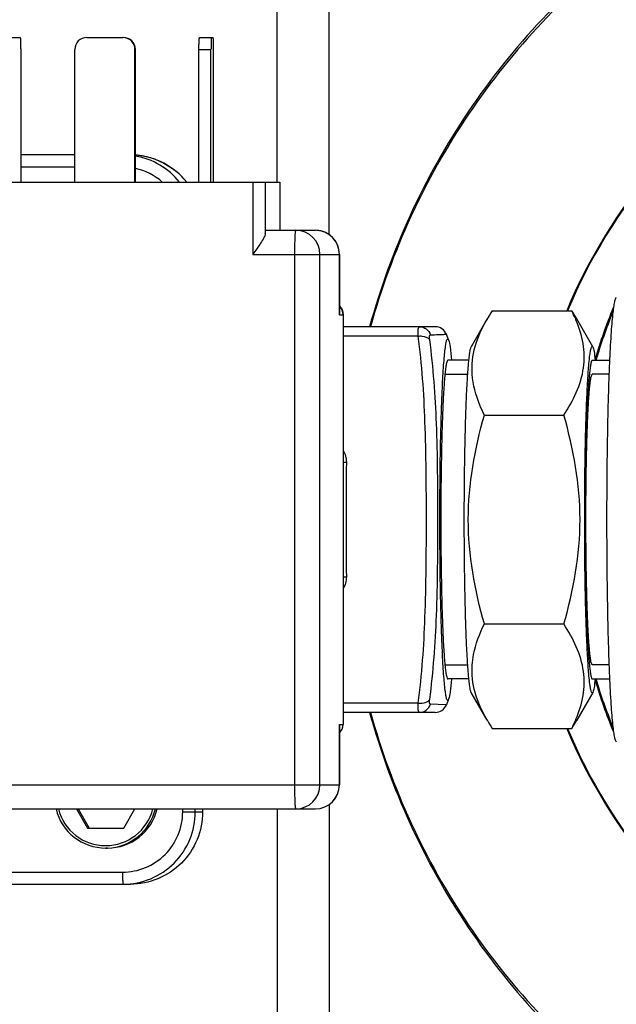
# Model space of a CAD drawing. Units: millimetres. Extents: x -5 to 3901, y 0 to 5701.
# Drawn here: x 630 to 680, y 1511 to 1593 of the extents above; entities that cross this region are included whole.
import ezdxf

# ---------------------------------------------------------------- set-up
doc = ezdxf.new("R2010")
doc.units = ezdxf.units.MM
doc.header["$LTSCALE"] = 20
doc.layers.add('AM_5', color=3, linetype='Continuous', lineweight=25)
doc.styles.get("Standard").update_dxf_attribs({"font": 'ISOCP.SHX'})
doc.dimstyles.new('GEN-ISO$0', dxfattribs={"dimscale": 10, "dimtxt": 3.5, "dimasz": 2.5, "dimexe": 1, "dimexo": 1, "dimgap": 0.6, "dimtad": 1, "dimdsep": 46, "dimtxsty": 'STANDARD', "dimcen": 0, "dimclrd": 3, "dimclre": 3, "dimclrt": 2, "dimadec": 0, "dimazin": 0, "dimtp": 0.1, "dimtm": 0.1, "dimtfac": 0.71, "dimtmove": 0, "dimatfit": 3, "dimfxl": 1, "dimtzin": 0, "dimarcsym": 0})

# ---------------------------------------------------------------- blocks, each defined once
blk = doc.blocks.new('*D8')
at = {"layer": 'AM_5', "color": 3, "lineweight": -2, "transparency": 16777216}
for p, q in [((1766.964, 2491.473), (297.219, 2491.473)), ((307.219, 2466.473), (307.219, 416.973)), ((1576.464, 391.973), (297.219, 391.973))]:
    blk.add_line(p, q, dxfattribs=at)
at = {"layer": 'AM_5', "color": 3, "transparency": 16777216}
for points in [[(303.052, 2466.473), (311.386, 2466.473), (307.219, 2491.473)], [(303.052, 416.973), (311.386, 416.973), (307.219, 391.973)]]:
    blk.add_solid(points, dxfattribs=at)
at = {"layer": 'DEFPOINTS', "color": 0, "transparency": 16777216}
for p in [(1776.964, 2491.473), (307.219, 391.973), (1586.464, 391.973)]:
    blk.add_point(p, dxfattribs=at)
at = {"layer": 'AM_5', "color": 2, "transparency": 16777216, "insert": (266.212, 1441.723), "char_height": 35, "attachment_point": 2, "rotation": 90}
blk.add_mtext('ca.2100', dxfattribs=at)
blk = doc.blocks.new('*D11')
at = {"layer": 'AM_5', "color": 3, "lineweight": -2, "transparency": 16777216}
for p, q in [((407.219, 1538.356), (407.219, 0)), ((2863.681, 944.321), (2863.681, 0)), ((2838.681, 10), (432.219, 10))]:
    blk.add_line(p, q, dxfattribs=at)
at = {"layer": 'AM_5', "color": 3, "transparency": 16777216}
for points in [[(432.219, 14.167), (432.219, 5.833), (407.219, 10)], [(2838.681, 14.167), (2838.681, 5.833), (2863.681, 10)]]:
    blk.add_solid(points, dxfattribs=at)
at = {"layer": 'DEFPOINTS', "color": 0, "transparency": 16777216}
for p in [(407.219, 1548.356), (2863.681, 954.321), (407.219, 10)]:
    blk.add_point(p, dxfattribs=at)
at = {"layer": 'AM_5', "color": 2, "transparency": 16777216, "insert": (1608.578, 51.007), "char_height": 35, "attachment_point": 2}
blk.add_mtext('2456', dxfattribs=at)

msp = doc.modelspace()

# ---------------------------------------------------------------- linework, layer by layer
at = {"linetype": 'Continuous'}
for p, q in [((651.46359, 1579.47311), (651.46359, 1653.97311)), ((655.79371, 1575.10278), (655.79371, 1651.47311)), ((629.0397, 1591.47311), (630.16961, 1591.47311)), ((635.67318, 1591.47311), (638.67032, 1591.47311)), ((645.02447, 1591.47311), (646.15438, 1591.47311)), ((630.21322, 1579.47311), (630.21322, 1590.47311)), ((634.67413, 1579.47311), (634.67413, 1590.47311)), ((639.66937, 1579.47311), (639.66937, 1590.47311)), ((639.66937, 1590.47311), (639.71299, 1590.47311)), ((639.71299, 1579.47311), (639.71299, 1590.47311)), ((644.98085, 1579.47311), (644.98085, 1590.47311)), ((644.98085, 1590.47311), (645.9799, 1590.47311)), ((645.9799, 1579.47311), (645.9799, 1590.47311)), ((646.198, 1579.47311), (646.198, 1590.47311)), ((634.67413, 1581.72311), (630.21322, 1581.72311)), ((634.67413, 1580.72311), (630.21322, 1580.72311)), ((623.50929, 1579.47311), (651.68396, 1579.47311)), ((649.44175, 1579.47311), (649.44175, 1573.47311)), ((650.48442, 1579.47311), (650.48442, 1575.20516)), ((651.68396, 1579.47311), (651.68396, 1575.47311)), ((651.68491, 1579.47311), (651.68491, 1575.47311)), ((650.52804, 1575.47311), (654.63958, 1575.47311)), ((649.44175, 1573.47311), (656.63958, 1573.47311)), ((652.93842, 1529.47311), (652.93842, 1573.47311)), ((655.02376, 1529.47311), (655.02376, 1573.47311)), ((656.63768, 1568.47311), (656.63768, 1573.47311)), ((656.63958, 1573.47311), (656.63958, 1568.53455)), ((656.63768, 1568.47311), (656.63959, 1568.53455)), ((656.63768, 1568.47311), (656.94396, 1568.47311)), ((656.94301, 1568.47311), (656.94301, 1534.47311)), ((656.94396, 1568.47311), (656.94396, 1534.47311)), ((669.32413, 1568.79362), (675.91785, 1568.79362)), ((668.91058, 1568.12432), (667.57833, 1565.80797)), ((677.66365, 1565.80797), (676.33137, 1568.12437)), ((664.58754, 1567.47311), (656.94396, 1567.47311)), ((665.69907, 1566.38349), (665.51489, 1566.84713)), ((663.17791, 1566.69633), (656.94396, 1566.69633)), ((677.61623, 1565.84913), (677.66395, 1565.80682)), ((667.38014, 1564.69361), (665.62765, 1564.69361)), ((667.38014, 1564.69361), (665.62765, 1564.69361)), ((677.61623, 1564.69361), (679.05521, 1564.69361)), ((677.61623, 1564.69361), (679.05521, 1564.69361)), ((665.39183, 1563.53311), (667.28514, 1563.53311)), ((679.00746, 1563.53311), (677.61623, 1563.53311)), ((668.66984, 1560.13337), (675.26356, 1560.13337)), ((668.66984, 1542.81286), (675.26356, 1542.81286)), ((665.39183, 1539.41311), (667.28514, 1539.41311)), ((679.00746, 1539.41311), (677.61623, 1539.41311)), ((667.38014, 1538.25261), (665.62765, 1538.25261)), ((667.38014, 1538.25261), (665.62765, 1538.25261)), ((677.61623, 1538.25261), (679.05521, 1538.25261)), ((677.61623, 1538.25261), (679.05521, 1538.25261)), ((665.69907, 1536.56274), (665.51366, 1536.096)), ((668.9106, 1534.82185), (667.57833, 1537.13826)), ((677.66365, 1537.13826), (676.3314, 1534.8219)), ((677.66395, 1537.1394), (677.61623, 1537.09709)), ((663.17791, 1536.24989), (656.94396, 1536.24989)), ((665.4266, 1536.10242), (664.19687, 1536.1503)), ((664.58726, 1535.47311), (656.94396, 1535.47311)), ((656.63959, 1534.41181), (656.63768, 1534.47311)), ((656.63768, 1529.47311), (656.63768, 1534.47311)), ((656.63768, 1534.47311), (656.94396, 1534.47311)), ((656.63958, 1534.41167), (656.63958, 1529.47311)), ((669.32413, 1534.1526), (675.91785, 1534.1526)), ((619.55564, 1529.47311), (656.63958, 1529.47311)), ((655.79371, 1527.84308), (655.79371, 1451.47311)), ((621.55564, 1527.47311), (654.63958, 1527.47311)), ((634.81537, 1527.47311), (635.73715, 1525.87504)), ((634.94623, 1527.47311), (635.868, 1525.87504)), ((638.73429, 1525.87504), (639.65606, 1527.47311)), ((643.63244, 1527.22311), (643.63244, 1527.47311)), ((643.63244, 1527.22311), (645.28237, 1527.22311)), ((644.6751, 1527.22311), (644.6751, 1527.47311)), ((645.28141, 1527.47311), (645.28141, 1527.22311)), ((645.28237, 1527.47311), (645.28237, 1527.22311)), ((651.46359, 1527.47311), (651.46359, 1448.97311)), ((635.73715, 1525.87504), (638.73429, 1525.87504)), ((637.38839, 1524.22311), (637.24444, 1524.22311)), ((637.38839, 1524.22311), (637.24444, 1524.22311)), ((590.18336, 1522.22311), (638.6372, 1522.22311)), ((590.22698, 1521.22311), (639.28713, 1521.22311))]:
    msp.add_line(p, q, dxfattribs=at)
for centre, radius, start, end in [((635.67365, 1590.47359), 0.99952, 90.0272924, 180.0272664), ((638.67006, 1590.47423), 0.99888, 359.9777845, 89.9850007), ((638.71346, 1590.47359), 0.99952, 359.9727336, 89.9727076), ((717.0287, 1551.4953), 44.98821, 121.5094602, 157.3851833), ((717.09422, 1551.49524), 44.98832, 121.6062937, 157.3851565), ((638.6795, 1575.73009), 5.99318, 38.6822779, 80.0696168), ((639.28641, 1575.7294), 5.99372, 38.6866192, 85.9164626), ((639.28579, 1575.72019), 6.00295, 82.6372037, 85.9167912), ((639.28791, 1575.73609), 5.98691, 80.0097238, 82.6376991), ((639.28832, 1575.73988), 5.98311, 76.6135452, 80.0072993), ((639.28636, 1575.7315), 5.99171, 70.443383, 76.6139541), ((639.29035, 1575.74323), 5.97932, 70.0058862, 70.4417176), ((653.02469, 1573.47404), 1.99907, 359.9733797, 89.9720614), ((654.63956, 1573.47309), 2.00002, 0.0006313, 89.9993684), ((654.63926, 1573.47598), 1.99713, 83.6101499, 89.9907901), ((654.63857, 1573.46845), 2.00469, 81.8630985, 83.6144212), ((654.63957, 1573.47492), 1.99814, 77.2281962, 81.8653852), ((654.64142, 1573.48379), 1.98909, 75.4003945, 77.2235097), ((654.63942, 1573.47639), 1.99675, 70.8014338, 75.3985418), ((654.63882, 1573.47462), 1.99862, 69.1355696, 70.8018258), ((654.63967, 1573.47681), 1.99627, 64.3709917, 69.136095), ((654.6412, 1573.48023), 1.99253, 62.9535832, 64.3680806), ((654.63709, 1573.47239), 2.00138, 57.9209589, 62.9509317), ((654.63621, 1573.47095), 2.00306, 56.8813414, 57.9214833), ((654.6385, 1573.47436), 1.99895, 51.4606354, 56.8827579), ((654.64364, 1573.48107), 1.99051, 50.8721235, 51.4561101), ((654.63695, 1573.47334), 2.00073, 359.993564, 50.8631493), ((655.94752, 1568.47801), 0.99354, 44.4769936, 45.8017814), ((682.08627, 1560.4498), 15.24767, 146.8235698, 149.9647946), ((663.15557, 1560.44972), 15.24783, 30.0354837, 33.1764219), ((664.52479, 1563.07033), 12.74981, 23.4665173, 26.6726295), ((722.02396, 1551.46495), 46.14302, 157.6201802, 163.2083699), ((722.12266, 1551.46612), 46.13987, 158.1191748, 163.3405016), ((665.70735, 1563.59451), 11.45633, 22.857731, 23.4169012), ((664.58746, 1566.47311), 1, 21.6645523, 90), ((657.2108, 1560.41159), 4.17365, 266.3327593, 270.0200755), ((1108.68252, 1551.47311), 451.4954, 179.3953221, 180.6046779), ((657.21077, 1542.53462), 4.17366, 89.9795136, 93.6668108), ((722.12266, 1551.4801), 46.13987, 196.6594984, 201.8807954), ((722.02396, 1551.48127), 46.14302, 196.7916301, 202.3798467), ((664.58746, 1536.47311), 1, 270, 338.3354844), ((682.0864, 1542.4965), 15.24783, 210.0354837, 213.1764219), ((717.0287, 1551.45092), 44.98821, 202.6148167, 238.4905398), ((717.09422, 1551.45098), 44.98832, 202.6148435, 238.3937063), ((663.15571, 1542.49642), 15.24767, 326.8235698, 329.9647946), ((664.52508, 1539.87576), 12.74949, 333.3273408, 336.5344108), ((665.7077, 1539.35156), 11.45595, 336.5840605, 337.1425567), ((653.02469, 1529.47218), 1.99907, 270.0279386, 0.0266202), ((654.63957, 1529.47311), 2, 270.0003145, 0.0000429), ((654.63861, 1529.47218), 1.99907, 270.0279386, 0.0266203), ((637.24585, 1528.46989), 4.24678, 193.5911176, 269.9810162), ((637.23703, 1528.46998), 4.04687, 194.2782869, 269.9813641), ((637.23441, 1528.46998), 4.04686, 270.0185335, 345.7218033), ((637.24291, 1528.47), 4.24693, 271.960425, 346.4078783), ((637.38701, 1528.46984), 4.24673, 270.0185791, 346.4103233), ((637.24437, 1528.44992), 4.22681, 270.0009157, 271.9499261)]:
    msp.add_arc(centre, radius, start, end, dxfattribs=at)
for points, knots in [([(717.43759, 1611.97311), (710.90259, 1611.97311), (697.73259, 1609.81428), (680.12888, 1600.43247), (666.43564, 1585.92121), (660.87438, 1573.78306), (659.1461, 1567.4759)], [0, 0, 0, 0, 0.24991672, 0.49987654, 0.7499052, 1, 1, 1, 1]), ([(716.99267, 1611.47311), (710.52301, 1611.47311), (697.48496, 1609.3396), (680.05032, 1600.06655), (666.47443, 1585.71966), (660.94555, 1573.71403), (659.22049, 1567.47349)], [0, 0, 0, 0, 0.24991113, 0.49986833, 0.74989886, 1, 1, 1, 1]), ([(630.21322, 1590.47311), (630.21322, 1590.60069), (630.21107, 1590.8357), (630.20456, 1591.11524), (630.19444, 1591.29215), (630.18928, 1591.3897), (630.17913, 1591.43486), (630.17661, 1591.47311), (630.16961, 1591.47311)], [0, 0, 0, 0, 0.38157255, 0.70513018, 0.8292897, 0.92171961, 0.97904328, 1, 1, 1, 1]), ([(644.98085, 1590.47311), (644.98085, 1590.60069), (644.983, 1590.8357), (644.98952, 1591.11524), (644.99963, 1591.29215), (645.0048, 1591.3897), (645.01495, 1591.43486), (645.01746, 1591.47311), (645.02447, 1591.47311)], [0, 0, 0, 0, 0.38157255, 0.70513018, 0.8292897, 0.92171961, 0.97904328, 1, 1, 1, 1]), ([(646.02352, 1591.47311), (646.01651, 1591.47311), (646.014, 1591.43486), (646.00385, 1591.3897), (645.99868, 1591.29215), (645.98857, 1591.11524), (645.98205, 1590.8357), (645.9799, 1590.60069), (645.9799, 1590.47311)], [0, 0, 0, 0, 0.02095672, 0.07828039, 0.1707103, 0.29486982, 0.61842745, 1, 1, 1, 1]), ([(646.198, 1590.47311), (646.198, 1590.60069), (646.19584, 1590.8357), (646.18933, 1591.11524), (646.17921, 1591.29215), (646.17405, 1591.3897), (646.1639, 1591.43486), (646.16138, 1591.47311), (646.15438, 1591.47311)], [0, 0, 0, 0, 0.38157255, 0.70513018, 0.8292897, 0.92171961, 0.97904328, 1, 1, 1, 1]), ([(650.48442, 1575.20516), (650.47493, 1575.07951), (650.34188, 1574.8052), (649.98936, 1574.23424), (649.66288, 1573.78613), (649.44175, 1573.47311)], [0, 0, 0, 0, 0.1860738, 0.43406623, 1, 1, 1, 1]), ([(650.48442, 1575.20516), (650.48947, 1575.27194), (650.51021, 1575.33338), (650.50411, 1575.47311), (650.52804, 1575.47311)], [0, 0, 0, 0, 0.73674994, 1, 1, 1, 1]), ([(652.93842, 1573.47311), (652.93842, 1573.72825), (652.94272, 1574.19828), (652.95576, 1574.75736), (652.97599, 1575.11119), (652.98633, 1575.3063), (653.0066, 1575.39663), (653.01165, 1575.47311), (653.02566, 1575.47311)], [0, 0, 0, 0, 0.38155515, 0.70512623, 0.82928748, 0.92172729, 0.9790476, 1, 1, 1, 1]), ([(679.61433, 1569.89808), (679.57478, 1569.89808), (679.50272, 1569.74452), (679.44462, 1569.50011), (679.36758, 1569.0452), (679.2987, 1568.44375), (679.22842, 1567.67033), (679.1338, 1566.34046), (679.0321, 1564.33531), (678.93633, 1561.57894), (678.86478, 1558.43401), (678.82054, 1555.02176), (678.81064, 1552.67133), (678.81064, 1551.47311)], [0, 0, 0, 0, 0.00641635, 0.02137347, 0.04549394, 0.07868284, 0.12067323, 0.17108315, 0.29518861, 0.44629519, 0.6186302, 0.80558104, 1, 1, 1, 1]), ([(667.65444, 1563.53513), (667.60361, 1564.30158), (667.79466, 1565.91639), (668.47629, 1567.37129), (668.88609, 1568.08175)], [0, 0, 0, 0, 0.4836178, 1, 1, 1, 1]), ([(675.26356, 1560.13337), (676.04012, 1561.32378), (677.00848, 1563.29309), (676.94703, 1566.11213), (676.5301, 1567.41346), (676.26404, 1568.04466)], [0, 0, 0, 0, 0.51252044, 0.75299913, 1, 1, 1, 1]), ([(663.17791, 1566.69633), (663.16805, 1566.88689), (663.16956, 1567.13844), (663.19771, 1567.39293), (663.25193, 1567.4731), (663.27728, 1567.47311)], [0, 0, 0, 0, 0.71066, 0.90557241, 1, 1, 1, 1]), ([(663.27728, 1567.47311), (663.47575, 1567.47311), (663.88597, 1567.33865), (664.13343, 1566.98735), (664.19687, 1566.79592)], [0, 0, 0, 0, 0.49600345, 1, 1, 1, 1]), ([(664.1313, 1566.39779), (664.11837, 1566.49413), (664.09089, 1566.61426), (664.15379, 1566.79425), (664.19687, 1566.79592)], [0, 0, 0, 0, 0.6927654, 1, 1, 1, 1]), ([(664.19687, 1566.79592), (664.41687, 1566.80433), (664.74714, 1566.82131), (665.18624, 1566.83009), (665.40779, 1566.85707), (665.51682, 1566.84228)], [0, 0, 0, 0, 0.50006441, 0.7500951, 1, 1, 1, 1]), ([(663.17791, 1566.69632), (663.27684, 1566.70687), (663.6107, 1566.71374), (663.99232, 1566.59399), (664.13129, 1566.39779)], [0, 0, 0, 0, 0.29269042, 1, 1, 1, 1]), ([(663.85373, 1551.47311), (663.85376, 1554.17579), (663.82595, 1559.25732), (663.49081, 1564.33767), (663.17791, 1566.69633)], [0, 0, 0, 0, 0.53181333, 1, 1, 1, 1]), ([(664.80874, 1551.47311), (664.80878, 1554.12653), (664.77838, 1559.1088), (664.44105, 1564.08927), (664.1313, 1566.39779)], [0, 0, 0, 0, 0.53253291, 1, 1, 1, 1]), ([(664.97336, 1551.47311), (664.97336, 1552.51552), (664.98252, 1554.55457), (665.02346, 1557.50063), (665.08009, 1559.81135), (665.13928, 1561.49573), (665.18715, 1562.60249), (665.24002, 1563.58705), (665.29555, 1564.43709), (665.35775, 1565.14773), (665.41232, 1565.69931), (665.49017, 1566.11614), (665.5199, 1566.33594), (665.63306, 1566.51897), (665.68517, 1566.41846), (665.69903, 1566.38356)], [0, 0, 0, 0, 0.20619318, 0.40333078, 0.58278969, 0.66339142, 0.73670491, 0.80193063, 0.85835908, 0.90538022, 0.94250239, 0.96936922, 0.9858301, 0.99257214, 1, 1, 1, 1]), ([(665.69903, 1566.38356), (665.77205, 1566.19979), (665.8439, 1565.62952), (665.90601, 1565.0703), (665.93601, 1564.70279)], [0, 0, 0, 0, 0.34908673, 1, 1, 1, 1]), ([(667.57803, 1537.13889), (667.50081, 1537.27414), (667.44365, 1537.75678), (667.32595, 1538.67067), (667.24245, 1540.04893), (667.15552, 1541.81452), (667.08837, 1543.91967), (667.0178, 1547.17612), (666.98554, 1551.47311), (667.0178, 1555.77011), (667.08837, 1559.02656), (667.15552, 1561.1317), (667.24245, 1562.8973), (667.32595, 1564.27556), (667.44365, 1565.18944), (667.50081, 1565.67208), (667.57803, 1565.80734)], [0, 0, 0, 0, 0.01626492, 0.04906636, 0.09745433, 0.15979446, 0.23393921, 0.31732104, 0.5, 0.68267896, 0.76606079, 0.84020554, 0.90254567, 0.95093364, 0.98373508, 1, 1, 1, 1]), ([(677.61623, 1537.09709), (677.58536, 1537.09709), (677.52926, 1537.21699), (677.48375, 1537.40761), (677.42373, 1537.76251), (677.34264, 1538.47077), (677.25147, 1539.67343), (677.16197, 1541.43659), (677.08722, 1543.58834), (677.0314, 1546.04182), (676.99688, 1548.70433), (676.98522, 1551.47311), (676.99688, 1554.24189), (677.0314, 1556.9044), (677.08722, 1559.35789), (677.16197, 1561.50964), (677.25147, 1563.27279), (677.34264, 1564.47545), (677.42373, 1565.18372), (677.48375, 1565.53861), (677.52926, 1565.72923), (677.58536, 1565.84913), (677.61623, 1565.84913)], [0, 0, 0, 0, 0.00320928, 0.01068624, 0.02274804, 0.03934118, 0.08553893, 0.14759212, 0.22314594, 0.30931291, 0.4027923, 0.5, 0.5972077, 0.69068709, 0.77685406, 0.85240788, 0.91446107, 0.96065882, 0.97725196, 0.98931376, 0.99679072, 1, 1, 1, 1]), ([(677.66395, 1565.80734), (677.72707, 1565.69677), (677.78359, 1565.31331), (677.83662, 1564.94678), (677.86195, 1564.69946)], [0, 0, 0, 0, 0.33865967, 1, 1, 1, 1]), ([(665.62765, 1564.69361), (665.59927, 1564.69361), (665.54762, 1564.58338), (665.50585, 1564.40805), (665.45061, 1564.08169), (665.37607, 1563.43034), (665.2922, 1562.32434), (665.20991, 1560.70291), (665.14116, 1558.72412), (665.08983, 1556.46784), (665.05809, 1554.01934), (665.04736, 1551.47311), (665.05809, 1548.92688), (665.08983, 1546.47838), (665.14116, 1544.22211), (665.20991, 1542.24332), (665.2922, 1540.62188), (665.37607, 1539.51589), (665.45061, 1538.86453), (665.50585, 1538.53818), (665.54762, 1538.36284), (665.59927, 1538.25261), (665.62765, 1538.25261)], [0, 0, 0, 0, 0.00320885, 0.01068703, 0.02274702, 0.03934234, 0.08554007, 0.14759284, 0.22314622, 0.30931311, 0.40279247, 0.5, 0.59720753, 0.69068689, 0.77685378, 0.85240716, 0.91445993, 0.96065766, 0.97725298, 0.98931297, 0.99679115, 1, 1, 1, 1]), ([(677.61623, 1564.69361), (677.58784, 1564.69361), (677.53627, 1564.58333), (677.49439, 1564.40805), (677.4392, 1564.08167), (677.36462, 1563.43033), (677.28079, 1562.32433), (677.19848, 1560.70289), (677.12975, 1558.72409), (677.07841, 1556.46782), (677.04667, 1554.01933), (677.03594, 1551.47311), (677.04667, 1548.92689), (677.07841, 1546.4784), (677.12975, 1544.22213), (677.19848, 1542.24333), (677.28079, 1540.62189), (677.36462, 1539.51589), (677.4392, 1538.86455), (677.49439, 1538.53818), (677.53627, 1538.3629), (677.58784, 1538.25261), (677.61623, 1538.25261)], [0, 0, 0, 0, 0.00320951, 0.01068613, 0.02274818, 0.03934145, 0.08553959, 0.14759307, 0.22314697, 0.30931377, 0.40279278, 0.5, 0.59720722, 0.69068623, 0.77685303, 0.85240693, 0.91446041, 0.96065855, 0.97725182, 0.98931387, 0.99679049, 1, 1, 1, 1]), ([(668.66984, 1560.13337), (668.53229, 1560.40777), (668.03485, 1561.48428), (667.71268, 1562.65666), (667.65444, 1563.53513)], [0, 0, 0, 0, 0.25851861, 1, 1, 1, 1]), ([(677.61623, 1539.41311), (677.60771, 1539.43225), (677.59494, 1539.46096), (677.57791, 1539.49924), (677.56514, 1539.52795), (677.5545, 1539.55188), (677.54598, 1539.57102), (677.5396, 1539.58537), (677.53321, 1539.59973), (677.52789, 1539.61169), (677.52363, 1539.62126), (677.52097, 1539.62724), (677.51884, 1539.63203), (677.51724, 1539.6356), (677.51592, 1539.63866), (677.51498, 1539.64062), (677.51445, 1539.64203), (677.51405, 1539.64229), (677.51367, 1539.64558), (677.51316, 1539.64892), (677.51226, 1539.65525), (677.51098, 1539.66403), (677.50944, 1539.67469), (677.5074, 1539.68885), (677.50484, 1539.70657), (677.50074, 1539.73492), (677.49562, 1539.77035), (677.48948, 1539.81287), (677.48334, 1539.85538), (677.47515, 1539.91208), (677.46491, 1539.98294), (677.45467, 1540.0538), (677.44648, 1540.11049), (677.44034, 1540.15301), (677.4342, 1540.19553), (677.42908, 1540.23096), (677.42498, 1540.25931), (677.42242, 1540.27702), (677.42037, 1540.2912), (677.41884, 1540.30181), (677.41756, 1540.31074), (677.41666, 1540.31681), (677.41615, 1540.32055), (677.41576, 1540.32261), (677.41542, 1540.32753), (677.41494, 1540.33309), (677.41412, 1540.34328), (677.41293, 1540.3576), (677.41152, 1540.37489), (677.40963, 1540.3979), (677.40727, 1540.42668), (677.40349, 1540.47272), (677.39877, 1540.53027), (677.3931, 1540.59934), (677.38744, 1540.6684), (677.37988, 1540.76048), (677.37044, 1540.87558), (677.361, 1540.99069), (677.35345, 1541.08277), (677.34778, 1541.15183), (677.34211, 1541.2209), (677.33739, 1541.27845), (677.33362, 1541.32449), (677.33126, 1541.35326), (677.32937, 1541.37629), (677.32795, 1541.39353), (677.32677, 1541.40799), (677.32594, 1541.41794), (677.32547, 1541.42389), (677.32511, 1541.42762), (677.3248, 1541.43413), (677.32438, 1541.44184), (677.32364, 1541.45579), (677.32259, 1541.47548), (677.32133, 1541.49921), (677.31964, 1541.53081), (677.31754, 1541.57033), (677.31417, 1541.63355), (677.30996, 1541.71258), (677.3049, 1541.80741), (677.29985, 1541.90224), (677.29311, 1542.02869), (677.28469, 1542.18674), (677.27458, 1542.37641), (677.26616, 1542.53446), (677.25942, 1542.66091), (677.25521, 1542.73993), (677.25184, 1542.80316), (677.24931, 1542.85055), (677.24721, 1542.89016), (677.24572, 1542.91764), (677.2449, 1542.93373), (677.24422, 1542.94473), (677.24376, 1542.95979), (677.24306, 1542.97846), (677.24188, 1543.01179), (677.24018, 1543.05905), (677.23815, 1543.11592), (677.23543, 1543.19169), (677.23204, 1543.28643), (677.22661, 1543.43799), (677.21982, 1543.62745), (677.21167, 1543.8548), (677.20353, 1544.08214), (677.19674, 1544.2716), (677.19131, 1544.42317), (677.18791, 1544.51789), (677.1852, 1544.59368), (677.18316, 1544.65049), (677.18147, 1544.69794), (677.18027, 1544.73095), (677.17961, 1544.75013), (677.17905, 1544.76361), (677.17872, 1544.78054), (677.1782, 1544.80191), (677.17732, 1544.83987), (677.17606, 1544.89381), (677.17454, 1544.95866), (677.17252, 1545.04508), (677.16999, 1545.15312), (677.16595, 1545.32598), (677.1609, 1545.54206), (677.15483, 1545.80135), (677.14877, 1546.06064), (677.14371, 1546.27671), (677.13967, 1546.44958), (677.13664, 1546.57919), (677.13412, 1546.68734), (677.13233, 1546.76277), (677.13135, 1546.80631), (677.13049, 1546.83772), (677.13013, 1546.87389), (677.12947, 1546.92045), (677.12839, 1547.00272), (677.12682, 1547.11984), (677.12495, 1547.26055), (677.12244, 1547.44811), (677.11932, 1547.68258), (677.11557, 1547.96394), (677.11181, 1548.2453), (677.10869, 1548.47975), (677.10619, 1548.66733), (677.10431, 1548.80799), (677.10276, 1548.9253), (677.10164, 1549.00721), (677.10105, 1549.05435), (677.10047, 1549.08877), (677.10042, 1549.12677), (677.10017, 1549.17618), (677.09981, 1549.26324), (677.09926, 1549.38731), (677.09861, 1549.53632), (677.09775, 1549.73496), (677.09667, 1549.98327), (677.09537, 1550.28124), (677.09407, 1550.57922), (677.09279, 1550.87714), (677.09164, 1551.12559), (677.09092, 1551.32393), (677.08981, 1551.47385), (677.0909, 1551.61932), (677.09159, 1551.81483), (677.09314, 1552.15625), (677.09476, 1552.54676), (677.09644, 1552.93714), (677.09769, 1553.22999), (677.09876, 1553.47388), (677.09944, 1553.64489), (677.09993, 1553.74217), (677.10002, 1553.81638), (677.10117, 1553.88578), (677.10233, 1553.98), (677.10392, 1554.09719), (677.10576, 1554.23807), (677.10947, 1554.5197), (677.1138, 1554.84832), (677.11874, 1555.22385), (677.12183, 1555.45857), (677.12431, 1555.64633), (677.12616, 1555.78719), (677.12772, 1555.90444), (677.12878, 1555.98679), (677.12943, 1556.03341), (677.12979, 1556.06961), (677.13065, 1556.10109), (677.13162, 1556.14471), (677.1334, 1556.22027), (677.13589, 1556.32862), (677.13891, 1556.45847), (677.14293, 1556.63167), (677.14795, 1556.84814), (677.15397, 1557.10792), (677.16, 1557.36769), (677.16502, 1557.58417), (677.16903, 1557.75735), (677.17154, 1557.86559), (677.17355, 1557.95218), (677.17506, 1558.01715), (677.17632, 1558.07119), (677.17719, 1558.10921), (677.1777, 1558.13065), (677.17803, 1558.14752), (677.1786, 1558.16136), (677.17927, 1558.18088), (677.18049, 1558.21455), (677.18221, 1558.2629), (677.18428, 1558.3208), (677.18703, 1558.39805), (677.19048, 1558.4946), (677.196, 1558.64909), (677.20289, 1558.84219), (677.21116, 1559.07392), (677.21806, 1559.26702), (677.22357, 1559.42151), (677.22771, 1559.53737), (677.23185, 1559.65323), (677.23529, 1559.74979), (677.23805, 1559.82702), (677.24012, 1559.88499), (677.24185, 1559.93315), (677.24304, 1559.96715), (677.24375, 1559.98613), (677.24423, 1560.00163), (677.24488, 1560.01228), (677.2457, 1560.02817), (677.24715, 1560.0552), (677.24921, 1560.09422), (677.25169, 1560.14087), (677.255, 1560.20313), (677.25913, 1560.28094), (677.26574, 1560.40544), (677.27401, 1560.56106), (677.28392, 1560.7478), (677.29219, 1560.90342), (677.2988, 1561.02792), (677.30376, 1561.12129), (677.30871, 1561.21467), (677.31285, 1561.29248), (677.31615, 1561.35473), (677.31822, 1561.39362), (677.31987, 1561.42477), (677.32111, 1561.44805), (677.32214, 1561.46768), (677.32298, 1561.48289), (677.32356, 1561.49564), (677.3243, 1561.50325), (677.32524, 1561.51519), (677.32642, 1561.5295), (677.32783, 1561.54693), (677.32972, 1561.57009), (677.33207, 1561.59906), (677.33584, 1561.6454), (677.34055, 1561.70333), (677.34621, 1561.77285), (677.35186, 1561.84236), (677.3594, 1561.93505), (677.36883, 1562.05091), (677.37826, 1562.16676), (677.3858, 1562.25945), (677.39145, 1562.32897), (677.39711, 1562.39848), (677.40182, 1562.45641), (677.40559, 1562.50275), (677.40794, 1562.53172), (677.40983, 1562.55489), (677.41124, 1562.57229), (677.41242, 1562.5867), (677.41324, 1562.59696), (677.41372, 1562.60256), (677.41406, 1562.6075), (677.41446, 1562.60959), (677.41496, 1562.61337), (677.41586, 1562.61952), (677.41714, 1562.62855), (677.41867, 1562.63928), (677.42072, 1562.65362), (677.42327, 1562.67154), (677.42737, 1562.70022), (677.43248, 1562.73606), (677.43862, 1562.77907), (677.44475, 1562.82208), (677.45293, 1562.87942), (677.46316, 1562.9511), (677.47339, 1563.02279), (677.48157, 1563.08013), (677.48771, 1563.12314), (677.49384, 1563.16615), (677.49896, 1563.202), (677.50305, 1563.23067), (677.5056, 1563.24859), (677.50765, 1563.26292), (677.50918, 1563.2737), (677.51046, 1563.28258), (677.51136, 1563.28899), (677.51187, 1563.29236), (677.51224, 1563.29569), (677.51266, 1563.29598), (677.5132, 1563.29743), (677.51415, 1563.29947), (677.5155, 1563.30264), (677.51713, 1563.30633), (677.51929, 1563.31129), (677.522, 1563.31749), (677.52633, 1563.3274), (677.53175, 1563.33979), (677.53825, 1563.35466), (677.54474, 1563.36954), (677.55341, 1563.38936), (677.56424, 1563.41415), (677.57724, 1563.44389), (677.59457, 1563.48354), (677.60756, 1563.51328), (677.61623, 1563.53311)], [0, 0, 0, 0, 0.015625, 0.0234375, 0.03125, 0.0390625, 0.04296875, 0.046875, 0.05078125, 0.0546875, 0.05664062, 0.05859375, 0.05957031, 0.06054688, 0.06152344, 0.06201172, 0.06225586, 0.0625, 0.06274414, 0.06298828, 0.06347656, 0.06445312, 0.06542969, 0.06640625, 0.06835938, 0.0703125, 0.07421875, 0.078125, 0.08203125, 0.0859375, 0.09375, 0.1015625, 0.10546875, 0.109375, 0.11328125, 0.1171875, 0.11914062, 0.12109375, 0.12207031, 0.12304688, 0.12402344, 0.12451172, 0.12475586, 0.125, 0.12524414, 0.12548828, 0.12597656, 0.12695312, 0.12792969, 0.12890625, 0.13085938, 0.1328125, 0.13671875, 0.140625, 0.14453125, 0.1484375, 0.15625, 0.1640625, 0.16796875, 0.171875, 0.17578125, 0.1796875, 0.18164062, 0.18359375, 0.18457031, 0.18554688, 0.18652344, 0.18701172, 0.18725586, 0.1875, 0.18774414, 0.18798828, 0.18847656, 0.18945312, 0.19042969, 0.19140625, 0.19335938, 0.1953125, 0.19921875, 0.203125, 0.20703125, 0.2109375, 0.21875, 0.2265625, 0.234375, 0.23828125, 0.2421875, 0.24414062, 0.24609375, 0.24804688, 0.24902344, 0.24951172, 0.25, 0.25048828, 0.25097656, 0.25195312, 0.25390625, 0.25585938, 0.2578125, 0.26171875, 0.265625, 0.2734375, 0.28125, 0.2890625, 0.296875, 0.30078125, 0.3046875, 0.30664062, 0.30859375, 0.31054688, 0.31152344, 0.31201172, 0.3125, 0.31298828, 0.31347656, 0.31445312, 0.31640625, 0.31835938, 0.3203125, 0.32421875, 0.328125, 0.3359375, 0.34375, 0.3515625, 0.359375, 0.36328125, 0.3671875, 0.37109375, 0.37304688, 0.37402344, 0.375, 0.37597656, 0.37695312, 0.37890625, 0.3828125, 0.38671875, 0.390625, 0.3984375, 0.40625, 0.4140625, 0.421875, 0.42578125, 0.4296875, 0.43359375, 0.43554688, 0.43652344, 0.4375, 0.43847656, 0.43945312, 0.44140625, 0.4453125, 0.44921875, 0.453125, 0.4609375, 0.46875, 0.4765625, 0.484375, 0.4921875, 0.49609375, 0.5, 0.50390625, 0.5078125, 0.515625, 0.53125, 0.5390625, 0.546875, 0.5546875, 0.55859375, 0.56054688, 0.5625, 0.56445312, 0.56640625, 0.5703125, 0.57421875, 0.578125, 0.59375, 0.6015625, 0.609375, 0.61328125, 0.6171875, 0.62109375, 0.62304688, 0.62402344, 0.625, 0.62597656, 0.62695312, 0.62890625, 0.6328125, 0.63671875, 0.640625, 0.6484375, 0.65625, 0.6640625, 0.671875, 0.67578125, 0.6796875, 0.68164062, 0.68359375, 0.68554688, 0.68652344, 0.68701172, 0.6875, 0.68798828, 0.68847656, 0.68945312, 0.69140625, 0.69335938, 0.6953125, 0.69921875, 0.703125, 0.7109375, 0.71875, 0.7265625, 0.73046875, 0.734375, 0.73828125, 0.7421875, 0.74414062, 0.74609375, 0.74804688, 0.74902344, 0.74951172, 0.75, 0.75048828, 0.75097656, 0.75195312, 0.75390625, 0.75585938, 0.7578125, 0.76171875, 0.765625, 0.7734375, 0.78125, 0.7890625, 0.79296875, 0.796875, 0.80078125, 0.8046875, 0.80664062, 0.80859375, 0.80957031, 0.81054688, 0.81152344, 0.81201172, 0.8125, 0.81298828, 0.81347656, 0.81445312, 0.81542969, 0.81640625, 0.81835938, 0.8203125, 0.82421875, 0.828125, 0.83203125, 0.8359375, 0.84375, 0.8515625, 0.85546875, 0.859375, 0.86328125, 0.8671875, 0.86914062, 0.87109375, 0.87207031, 0.87304688, 0.87402344, 0.87451172, 0.87475586, 0.875, 0.87524414, 0.87548828, 0.87597656, 0.87695312, 0.87792969, 0.87890625, 0.88085938, 0.8828125, 0.88671875, 0.890625, 0.89453125, 0.8984375, 0.90625, 0.9140625, 0.91796875, 0.921875, 0.92578125, 0.9296875, 0.93164062, 0.93359375, 0.93457031, 0.93554688, 0.93652344, 0.93701172, 0.93725586, 0.9375, 0.93774414, 0.93798828, 0.93847656, 0.93945312, 0.94042969, 0.94140625, 0.94335938, 0.9453125, 0.94921875, 0.953125, 0.95703125, 0.9609375, 0.96875, 0.9765625, 0.984375, 1, 1, 1, 1]), ([(668.66984, 1542.81286), (667.8604, 1545.61949), (666.80249, 1551.47311), (667.8604, 1557.32673), (668.66984, 1560.13337)], [0, 0, 0, 0, 0.50000004, 1, 1, 1, 1]), ([(675.26356, 1542.81286), (676.07299, 1545.61949), (677.13091, 1551.47311), (676.07299, 1557.32673), (675.26356, 1560.13337)], [0, 0, 0, 0, 0.50000004, 1, 1, 1, 1]), ([(663.17791, 1536.24989), (663.49081, 1538.60854), (663.82595, 1543.68889), (663.85377, 1548.77042), (663.85373, 1551.47311)], [0, 0, 0, 0, 0.4681837, 1, 1, 1, 1]), ([(664.1313, 1536.54843), (664.44105, 1538.85694), (664.77837, 1543.83741), (664.80879, 1548.81968), (664.80874, 1551.47311)], [0, 0, 0, 0, 0.46746407, 1, 1, 1, 1]), ([(665.69903, 1536.56266), (665.68517, 1536.52776), (665.63306, 1536.42725), (665.5199, 1536.61029), (665.49017, 1536.83009), (665.41232, 1537.24692), (665.35775, 1537.79849), (665.29555, 1538.50913), (665.24002, 1539.35917), (665.18715, 1540.34374), (665.13928, 1541.45049), (665.08009, 1543.13487), (665.02346, 1545.44559), (664.98252, 1548.39165), (664.97336, 1550.4307), (664.97336, 1551.47311)], [0, 0, 0, 0, 0.00742786, 0.0141699, 0.03063078, 0.05749761, 0.09461978, 0.14164092, 0.19806937, 0.26329509, 0.33660858, 0.41721031, 0.59666922, 0.79380682, 1, 1, 1, 1]), ([(678.81064, 1551.47311), (678.81064, 1550.27489), (678.82054, 1547.92446), (678.86478, 1544.51222), (678.93633, 1541.36728), (679.0321, 1538.61092), (679.1338, 1536.60576), (679.22842, 1535.27589), (679.2987, 1534.50247), (679.36758, 1533.90102), (679.44462, 1533.44611), (679.50272, 1533.2017), (679.57478, 1533.04815), (679.61433, 1533.04815)], [0, 0, 0, 0, 0.19441904, 0.38136985, 0.55370481, 0.70481137, 0.82891682, 0.87932673, 0.92131712, 0.95450603, 0.97862651, 0.99358363, 1, 1, 1, 1]), ([(667.65443, 1539.41109), (667.67361, 1539.70027), (667.82945, 1540.88152), (668.26722, 1542.00963), (668.66984, 1542.81286)], [0, 0, 0, 0, 0.24389174, 1, 1, 1, 1]), ([(676.26406, 1534.90162), (676.53012, 1535.53281), (676.94704, 1536.83413), (677.00847, 1539.65315), (676.04012, 1541.62245), (675.26356, 1542.81286)], [0, 0, 0, 0, 0.24700067, 0.48747938, 1, 1, 1, 1]), ([(668.88612, 1534.86441), (668.47631, 1535.57488), (667.79467, 1537.0298), (667.60361, 1538.64463), (667.65443, 1539.41109)], [0, 0, 0, 0, 0.51638259, 1, 1, 1, 1]), ([(665.93601, 1538.24344), (665.90601, 1537.87593), (665.8439, 1537.3167), (665.77205, 1536.74644), (665.69903, 1536.56266)], [0, 0, 0, 0, 0.65091327, 1, 1, 1, 1]), ([(677.86195, 1538.24677), (677.83662, 1537.99944), (677.78359, 1537.63291), (677.72707, 1537.24945), (677.66395, 1537.13889)], [0, 0, 0, 0, 0.66134033, 1, 1, 1, 1]), ([(663.17791, 1536.24989), (663.27684, 1536.23934), (663.6107, 1536.23248), (663.99232, 1536.35223), (664.1313, 1536.54843)], [0, 0, 0, 0, 0.29269178, 1, 1, 1, 1]), ([(664.19687, 1536.1503), (664.15379, 1536.15197), (664.09089, 1536.33197), (664.11837, 1536.45209), (664.1313, 1536.54843)], [0, 0, 0, 0, 0.30723475, 1, 1, 1, 1]), ([(663.27728, 1535.47311), (663.25193, 1535.47312), (663.19771, 1535.5533), (663.16955, 1535.80778), (663.16806, 1536.05934), (663.17791, 1536.24989)], [0, 0, 0, 0, 0.09442637, 0.28933917, 1, 1, 1, 1]), ([(663.27728, 1535.47313), (663.47575, 1535.47313), (663.88596, 1535.60758), (664.13343, 1535.95888), (664.19687, 1536.1503)], [0, 0, 0, 0, 0.49600338, 1, 1, 1, 1]), ([(665.51682, 1536.10394), (665.51396, 1536.09674), (665.47215, 1536.10916), (665.44895, 1536.10193), (665.4266, 1536.10242)], [0, 0, 0, 0, 0.25738647, 1, 1, 1, 1]), ([(659.1461, 1535.47032), (660.87438, 1529.16316), (666.43564, 1517.02501), (680.12888, 1502.51375), (697.73259, 1493.13195), (710.90259, 1490.97311), (717.43759, 1490.97311)], [0, 0, 0, 0, 0.2500948, 0.50012346, 0.75008328, 1, 1, 1, 1]), ([(659.22049, 1535.47273), (660.94555, 1529.2322), (666.47443, 1517.22657), (680.05032, 1502.87967), (697.48496, 1493.60663), (710.52301, 1491.47311), (716.99267, 1491.47311)], [0, 0, 0, 0, 0.25010114, 0.50013167, 0.75008887, 1, 1, 1, 1]), ([(653.02566, 1527.47311), (653.01165, 1527.47311), (653.0066, 1527.54959), (652.98633, 1527.63992), (652.97599, 1527.83503), (652.95576, 1528.18886), (652.94272, 1528.74794), (652.93842, 1529.21797), (652.93842, 1529.47311)], [0, 0, 0, 0, 0.02095093, 0.07826958, 0.17070885, 0.2948699, 0.61844218, 1, 1, 1, 1]), ([(638.6372, 1522.22311), (639.28689, 1522.22311), (640.60071, 1522.48341), (642.26107, 1523.59632), (643.37256, 1525.25825), (643.63244, 1526.57284), (643.63244, 1527.22311)], [0, 0, 0, 0, 0.24988771, 0.49984441, 0.74989227, 1, 1, 1, 1]), ([(638.68082, 1521.22311), (639.46045, 1521.22311), (641.03703, 1521.53546), (643.02946, 1522.87097), (644.36326, 1524.86527), (644.6751, 1526.44279), (644.6751, 1527.22311)], [0, 0, 0, 0, 0.24988806, 0.49984452, 0.74989207, 1, 1, 1, 1]), ([(645.28237, 1527.22311), (645.28237, 1526.44283), (644.97048, 1524.86533), (643.63653, 1522.87103), (641.64378, 1521.53548), (640.06693, 1521.22311), (639.28713, 1521.22311)], [0, 0, 0, 0, 0.25007558, 0.50010875, 0.75007821, 1, 1, 1, 1]), ([(645.28141, 1527.22311), (645.28141, 1526.44279), (644.96957, 1524.86527), (643.63577, 1522.87097), (641.64334, 1521.53546), (640.06676, 1521.22311), (639.28713, 1521.22311)], [0, 0, 0, 0, 0.25010793, 0.50015548, 0.75011194, 1, 1, 1, 1]), ([(638.6372, 1522.22311), (638.6372, 1522.09554), (638.63935, 1521.86052), (638.64586, 1521.58098), (638.65598, 1521.40408), (638.66114, 1521.30652), (638.67129, 1521.26136), (638.67381, 1521.22311), (638.68082, 1521.22311)], [0, 0, 0, 0, 0.38157255, 0.70513018, 0.8292897, 0.92171961, 0.97904328, 1, 1, 1, 1])]:
    msp.add_open_spline(points, degree=3, knots=knots, dxfattribs=at)
for points in [[(641.33482, 1581.36217), (642.34849, 1580.99334), (643.28998, 1580.31783), (643.96423, 1579.47584)], [(641.93799, 1579.47597), (641.3142, 1580.02571), (640.5259, 1580.42614), (639.71403, 1580.60556)], [(656.63984, 1569.19127), (656.82655, 1569.01037), (656.94396, 1568.73308), (656.94396, 1568.47311)], [(656.94301, 1568.47311), (656.94301, 1568.72555), (656.83331, 1568.99399), (656.65645, 1569.17411)], [(656.94605, 1557.21019), (657.11971, 1556.92253), (657.21584, 1556.57393), (657.21226, 1556.23793)], [(657.21226, 1546.70829), (657.21586, 1546.37229), (657.11971, 1546.02369), (656.94605, 1545.73603)], [(656.64008, 1533.75583), (656.82618, 1533.93675), (656.94301, 1534.21357), (656.94301, 1534.47311)], [(656.64076, 1533.75585), (656.82697, 1533.93669), (656.94386, 1534.21354), (656.94395, 1534.47311)]]:
    msp.add_open_spline(points, degree=3, dxfattribs=at)

# ---------------------------------------------------------------- dimensions: what is measured, and where the dimension line sits
at = {"layer": 'AM_5'}
dim = msp.add_linear_dim(base=(307.2189182396, 391.9731118626), p1=(1776.9635867016, 2491.4731118626), p2=(1586.4635867016, 391.9731118626), angle=270, text='ca.<>', dimstyle='GEN-ISO$0', override={"dimdec": 0}, dxfattribs=at)
dim.commit()
dim.dimension.update_dxf_attribs({"geometry": '*D8', "text_midpoint": (307.2189182396, 1441.7231118626), "dimtype": 160})
dim = msp.add_linear_dim(base=(407.21892, 10), p1=(2863.68085, 954.32144), p2=(407.21892, 1548.35575), angle=180, dimstyle='GEN-ISO$0', override={"dimdec": 0}, dxfattribs=at)
dim.commit()
dim.dimension.update_dxf_attribs({"geometry": '*D11', "text_midpoint": (1608.57797, 10), "dimtype": 160})

doc.saveas('drawing.dxf')
